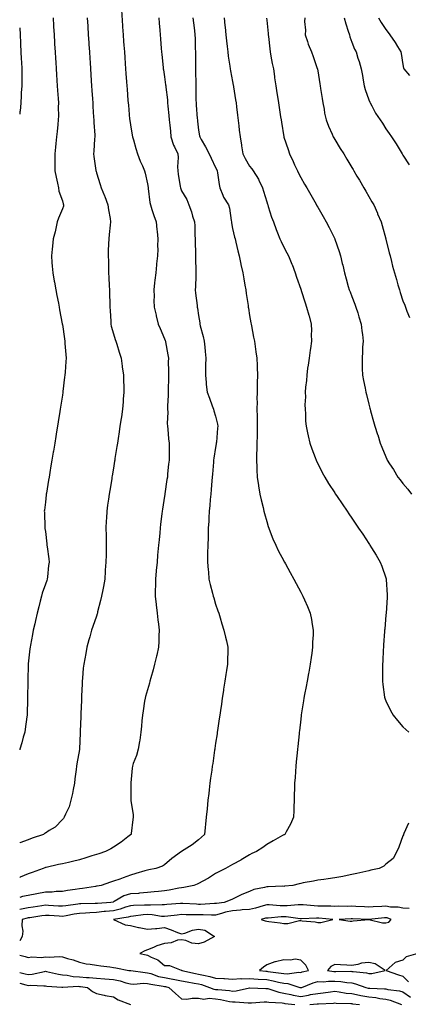
# Model space of a CAD drawing. Units: inches. Extents: x 979043 to 981683, y 7295258 to 7297898.
# Drawn here: x 979043 to 979271, y 7296182 to 7296761 of the extents above; entities that cross this region are included whole.
import ezdxf

# ---------------------------------------------------------------- set-up
doc = ezdxf.new("R2010")
doc.units = ezdxf.units.IN
doc.header["$MEASUREMENT"] = 0
doc.layers.add('Contour_97907295', color=7, linetype='Continuous', true_color=0x32422d)

msp = doc.modelspace()

# ---------------------------------------------------------------- linework, layer by layer
at = {"layer": 'Contour_97907295'}
for points in [[(979102.72, 7296766.59, 3198), (979103.38, 7296757.25, 3198), (979103.43, 7296756.54, 3198), (979103.76, 7296751.92, 3198), (979104.05, 7296747.92, 3198), (979104.2, 7296745.77, 3198), (979104.49, 7296741.92, 3198), (979104.72, 7296738.59, 3198), (979104.98, 7296734.99, 3198), (979105.21, 7296731.92, 3198), (979105.4, 7296729.27, 3198), (979105.77, 7296724.2, 3198), (979105.94, 7296721.92, 3198), (979106.09, 7296719.96, 3198), (979106.59, 7296713.38, 3198), (979106.69, 7296711.92, 3198), (979106.8, 7296710.67, 3198), (979107.56, 7296702.41, 3198), (979107.6, 7296701.92, 3198), (979107.65, 7296701.52, 3198), (979108.05, 7296698.97, 3198), (979109.08, 7296692.95, 3198), (979109.25, 7296691.92, 3198), (979109.75, 7296690.22, 3198), (979111.2, 7296685.07, 3198), (979112.17, 7296681.92, 3198), (979113.84, 7296677.71, 3198), (979115.06, 7296674.91, 3198), (979116.31, 7296671.92, 3198), (979116.67, 7296670.54, 3198), (979118.05, 7296664.38, 3198), (979118.36, 7296662.23, 3198), (979118.39, 7296661.92, 3198), (979118.48, 7296661.49, 3198), (979119.45, 7296653.32, 3198), (979119.8, 7296651.92, 3198), (979120.68, 7296649.29, 3198), (979121.77, 7296645.64, 3198), (979123.16, 7296641.92, 3198), (979123.55, 7296637.42, 3198), (979123.66, 7296636.31, 3198), (979124.04, 7296631.92, 3198), (979123.87, 7296627.74, 3198), (979124.07, 7296625.9, 3198), (979123.86, 7296621.92, 3198), (979123.41, 7296617.28, 3198), (979123.32, 7296616.65, 3198), (979122.89, 7296611.92, 3198), (979122.37, 7296607.6, 3198), (979122.25, 7296606.12, 3198), (979121.76, 7296601.92, 3198), (979121.89, 7296598.08, 3198), (979121.83, 7296595.7, 3198), (979121.99, 7296591.92, 3198), (979123.17, 7296587.04, 3198), (979123.23, 7296586.74, 3198), (979124.27, 7296581.92, 3198), (979125.41, 7296579.28, 3198), (979128.05, 7296573.23, 3198), (979128.42, 7296572.29, 3198), (979128.53, 7296571.92, 3198), (979128.62, 7296571.35, 3198), (979130.02, 7296563.89, 3198), (979130.33, 7296561.92, 3198), (979130.28, 7296559.69, 3198), (979130.48, 7296554.35, 3198), (979130.43, 7296551.92, 3198), (979130.39, 7296549.58, 3198), (979130.22, 7296544.09, 3198), (979130.18, 7296541.92, 3198), (979130.13, 7296539.84, 3198), (979129.89, 7296533.76, 3198), (979129.84, 7296531.92, 3198), (979129.92, 7296530.05, 3198), (979129.64, 7296523.51, 3198), (979129.73, 7296521.92, 3198), (979129.96, 7296520.01, 3198), (979130.46, 7296514.33, 3198), (979130.78, 7296511.92, 3198), (979130.78, 7296509.19, 3198), (979130.73, 7296504.6, 3198), (979130.73, 7296501.92, 3198), (979130.47, 7296499.5, 3198), (979129.89, 7296493.76, 3198), (979129.7, 7296491.92, 3198), (979129.49, 7296490.48, 3198), (979128.26, 7296482.13, 3198), (979128.24, 7296481.92, 3198), (979128.21, 7296481.76, 3198), (979128.05, 7296480.68, 3198), (979126.89, 7296473.08, 3198), (979126.72, 7296471.92, 3198), (979126.54, 7296470.41, 3198), (979125.75, 7296464.22, 3198), (979125.46, 7296461.92, 3198), (979125.2, 7296459.07, 3198), (979124.84, 7296455.13, 3198), (979124.54, 7296451.92, 3198), (979124.2, 7296448.07, 3198), (979124.02, 7296445.95, 3198), (979123.66, 7296441.92, 3198), (979123.21, 7296437.08, 3198), (979123.19, 7296436.78, 3198), (979122.74, 7296431.92, 3198), (979122.66, 7296427.31, 3198), (979122.62, 7296426.49, 3198), (979122.53, 7296421.92, 3198), (979123.1, 7296416.97, 3198), (979123.12, 7296416.85, 3198), (979123.71, 7296411.92, 3198), (979124.11, 7296407.98, 3198), (979124.51, 7296405.46, 3198), (979124.92, 7296401.92, 3198), (979124.74, 7296398.61, 3198), (979124.71, 7296395.26, 3198), (979124.51, 7296391.92, 3198), (979123.44, 7296387.31, 3198), (979123.3, 7296386.67, 3198), (979122.16, 7296381.92, 3198), (979121.3, 7296378.67, 3198), (979120.03, 7296373.9, 3198), (979119.51, 7296371.92, 3198), (979119.21, 7296370.76, 3198), (979118.05, 7296366.92, 3198), (979116.93, 7296363.04, 3198), (979116.65, 7296361.92, 3198), (979116.38, 7296360.25, 3198), (979115.48, 7296354.49, 3198), (979115.05, 7296351.92, 3198), (979114.76, 7296348.63, 3198), (979114.51, 7296345.46, 3198), (979114.2, 7296341.92, 3198), (979113.49, 7296337.36, 3198), (979113.41, 7296336.56, 3198), (979112.57, 7296331.92, 3198), (979111.68, 7296328.29, 3198), (979109.7, 7296323.57, 3198), (979109.16, 7296321.92, 3198), (979109.07, 7296320.9, 3198), (979108.28, 7296312.15, 3198), (979108.26, 7296311.92, 3198), (979108.26, 7296311.71, 3198), (979108.22, 7296302.09, 3198), (979108.21, 7296301.92, 3198), (979108.22, 7296301.75, 3198), (979109.6, 7296293.47, 3198), (979109.66, 7296291.92, 3198), (979109.37, 7296290.6, 3198), (979108.49, 7296282.36, 3198), (979108.41, 7296281.92, 3198), (979108.22, 7296281.75, 3198), (979108.05, 7296281.6, 3198), (979106.58, 7296280.45, 3198), (979102.67, 7296277.3, 3198), (979098.05, 7296274.29, 3198), (979096.55, 7296273.42, 3198), (979093.41, 7296271.92, 3198), (979089.46, 7296270.51, 3198), (979088.05, 7296270.03, 3198), (979085.34, 7296269.21, 3198), (979081.82, 7296268.15, 3198), (979078.05, 7296267, 3198), (979073.93, 7296266.04, 3198), (979071.59, 7296265.46, 3198), (979068.05, 7296264.61, 3198), (979065.85, 7296264.12, 3198), (979058.61, 7296262.48, 3198), (979058.05, 7296262.35, 3198), (979057.73, 7296262.24, 3198), (979056.82, 7296261.92, 3198), (979050.39, 7296259.58, 3198), (979048.05, 7296258.64, 3198), (979043.25, 7296256.72, 3198), (979043, 7296256.63, 3198)], [(979144.76, 7296761.92, 3200), (979145.07, 7296758.94, 3200), (979145.58, 7296754.39, 3200), (979145.84, 7296751.92, 3200), (979145.99, 7296749.86, 3200), (979146.06, 7296743.91, 3200), (979146.17, 7296741.92, 3200), (979146.21, 7296740.08, 3200), (979146.28, 7296733.69, 3200), (979146.31, 7296731.92, 3200), (979146.33, 7296730.2, 3200), (979146.41, 7296723.56, 3200), (979146.43, 7296721.92, 3200), (979146.45, 7296720.32, 3200), (979146.52, 7296713.45, 3200), (979146.55, 7296711.92, 3200), (979146.61, 7296710.48, 3200), (979147.27, 7296702.7, 3200), (979147.32, 7296701.92, 3200), (979147.39, 7296701.26, 3200), (979148.05, 7296695.84, 3200), (979148.62, 7296692.49, 3200), (979148.69, 7296691.92, 3200), (979149.55, 7296690.42, 3200), (979152.2, 7296686.07, 3200), (979154.18, 7296681.92, 3200), (979155.5, 7296679.37, 3200), (979158.05, 7296673.99, 3200), (979158.69, 7296672.56, 3200), (979158.93, 7296671.92, 3200), (979159.12, 7296670.85, 3200), (979160.11, 7296663.98, 3200), (979160.53, 7296661.92, 3200), (979162.3, 7296657.67, 3200), (979162.63, 7296656.5, 3200), (979165.67, 7296651.92, 3200), (979166.22, 7296650.09, 3200), (979167.2, 7296642.77, 3200), (979167.4, 7296641.92, 3200), (979167.45, 7296641.32, 3200), (979168.05, 7296638.04, 3200), (979169.18, 7296633.05, 3200), (979169.51, 7296631.92, 3200), (979169.94, 7296630.03, 3200), (979171.13, 7296625, 3200), (979171.8, 7296621.92, 3200), (979172.91, 7296617.06, 3200), (979172.96, 7296616.83, 3200), (979174.1, 7296611.92, 3200), (979174.65, 7296608.52, 3200), (979175.29, 7296604.68, 3200), (979175.73, 7296601.92, 3200), (979176.02, 7296599.89, 3200), (979177.08, 7296592.89, 3200), (979177.22, 7296591.92, 3200), (979177.34, 7296591.21, 3200), (979178.05, 7296587.02, 3200), (979178.83, 7296582.7, 3200), (979178.99, 7296581.92, 3200), (979179.21, 7296580.76, 3200), (979180.39, 7296574.26, 3200), (979180.87, 7296571.92, 3200), (979181.3, 7296568.67, 3200), (979181.73, 7296565.6, 3200), (979182.2, 7296561.92, 3200), (979182.39, 7296557.58, 3200), (979182.49, 7296556.36, 3200), (979182.66, 7296551.92, 3200), (979182.53, 7296547.44, 3200), (979182.53, 7296546.4, 3200), (979182.41, 7296541.92, 3200), (979182.31, 7296537.66, 3200), (979182.4, 7296536.27, 3200), (979182.3, 7296531.92, 3200), (979182.38, 7296527.59, 3200), (979182.46, 7296526.33, 3200), (979182.53, 7296521.92, 3200), (979182.42, 7296517.55, 3200), (979182.37, 7296516.24, 3200), (979182.24, 7296511.92, 3200), (979182.22, 7296507.75, 3200), (979182.13, 7296506, 3200), (979182.1, 7296501.92, 3200), (979182.28, 7296497.69, 3200), (979182.3, 7296496.17, 3200), (979182.49, 7296491.92, 3200), (979183.17, 7296487.04, 3200), (979183.23, 7296486.74, 3200), (979183.98, 7296481.92, 3200), (979184.74, 7296478.61, 3200), (979185.9, 7296474.07, 3200), (979186.42, 7296471.92, 3200), (979186.73, 7296470.6, 3200), (979188.05, 7296465.77, 3200), (979188.98, 7296462.85, 3200), (979189.34, 7296461.92, 3200), (979190.18, 7296459.79, 3200), (979191.71, 7296455.58, 3200), (979193.35, 7296451.92, 3200), (979194.81, 7296448.68, 3200), (979198.05, 7296442.71, 3200), (979198.34, 7296442.21, 3200), (979198.54, 7296441.92, 3200), (979199.12, 7296440.85, 3200), (979201.91, 7296435.78, 3200), (979204.06, 7296431.92, 3200), (979205.42, 7296429.29, 3200), (979208.05, 7296424.2, 3200), (979208.83, 7296422.7, 3200), (979209.24, 7296421.92, 3200), (979210.16, 7296419.81, 3200), (979212.03, 7296415.9, 3200), (979213.54, 7296411.92, 3200), (979214.29, 7296408.16, 3200), (979214.69, 7296405.28, 3200), (979215.31, 7296401.92, 3200), (979215.26, 7296399.13, 3200), (979215.01, 7296394.96, 3200), (979214.95, 7296391.92, 3200), (979214.47, 7296388.34, 3200), (979214.16, 7296385.81, 3200), (979213.62, 7296381.92, 3200), (979212.76, 7296377.21, 3200), (979212.61, 7296376.48, 3200), (979211.75, 7296371.92, 3200), (979211.18, 7296368.79, 3200), (979210.18, 7296364.05, 3200), (979209.78, 7296361.92, 3200), (979209.58, 7296360.39, 3200), (979208.33, 7296352.2, 3200), (979208.3, 7296351.92, 3200), (979208.28, 7296351.69, 3200), (979208.05, 7296349.67, 3200), (979207.29, 7296342.68, 3200), (979207.19, 7296341.92, 3200), (979207.07, 7296340.94, 3200), (979206.42, 7296333.55, 3200), (979206.21, 7296331.92, 3200), (979205.98, 7296329.85, 3200), (979205.44, 7296324.53, 3200), (979205.15, 7296321.92, 3200), (979204.92, 7296318.8, 3200), (979204.71, 7296315.26, 3200), (979204.46, 7296311.92, 3200), (979204.33, 7296308.2, 3200), (979204.27, 7296305.7, 3200), (979204.15, 7296301.92, 3200), (979204.02, 7296297.89, 3200), (979203.97, 7296296, 3200), (979203.84, 7296291.92, 3200), (979202.02, 7296287.95, 3200), (979199.53, 7296283.4, 3200), (979198.76, 7296281.92, 3200), (979198.29, 7296281.68, 3200), (979198.05, 7296281.6, 3200), (979197.3, 7296281.17, 3200), (979191.86, 7296278.11, 3200), (979188.05, 7296275.87, 3200), (979185.76, 7296274.21, 3200), (979182, 7296271.92, 3200), (979179.36, 7296270.61, 3200), (979178.05, 7296269.83, 3200), (979173.09, 7296266.88, 3200), (979172.92, 7296266.79, 3200), (979168.05, 7296264.2, 3200), (979166.59, 7296263.38, 3200), (979163.84, 7296261.92, 3200), (979160.04, 7296259.93, 3200), (979158.05, 7296258.86, 3200), (979153.78, 7296256.19, 3200), (979150.61, 7296254.48, 3200), (979148.05, 7296253.04, 3200), (979147.27, 7296252.7, 3200), (979145.23, 7296251.92, 3200), (979139.36, 7296250.61, 3200), (979138.05, 7296250.54, 3200), (979136.42, 7296250.29, 3200), (979130.8, 7296249.17, 3200), (979128.05, 7296248.77, 3200), (979124.53, 7296248.4, 3200), (979121.92, 7296248.05, 3200), (979118.05, 7296247.68, 3200), (979113.44, 7296247.31, 3200), (979112.75, 7296247.22, 3200), (979108.05, 7296246.88, 3200), (979104.24, 7296245.73, 3200), (979098.55, 7296242.42, 3200), (979098.05, 7296242.18, 3200), (979097.83, 7296242.14, 3200), (979096.51, 7296241.92, 3200), (979088.67, 7296241.3, 3200), (979088.05, 7296241.25, 3200), (979087.34, 7296241.21, 3200), (979078.81, 7296241.16, 3200), (979078.05, 7296241.12, 3200), (979077.09, 7296240.96, 3200), (979070.03, 7296239.94, 3200), (979068.05, 7296239.62, 3200), (979065.87, 7296239.74, 3200), (979059.86, 7296240.11, 3200), (979058.05, 7296240.22, 3200), (979056.06, 7296239.93, 3200), (979050.81, 7296239.16, 3200), (979048.05, 7296238.74, 3200), (979044.05, 7296237.92, 3200), (979043, 7296237.72, 3200)], [(979124.75, 7296761.92, 3199), (979124.97, 7296758.84, 3199), (979125.29, 7296754.68, 3199), (979125.49, 7296751.92, 3199), (979125.68, 7296749.55, 3199), (979126.1, 7296743.87, 3199), (979126.24, 7296741.92, 3199), (979126.4, 7296740.27, 3199), (979127.24, 7296732.73, 3199), (979127.32, 7296731.92, 3199), (979127.4, 7296731.27, 3199), (979128.05, 7296727.18, 3199), (979128.7, 7296722.57, 3199), (979128.75, 7296721.92, 3199), (979128.81, 7296721.16, 3199), (979129.76, 7296713.63, 3199), (979129.88, 7296711.92, 3199), (979130.01, 7296709.96, 3199), (979130.64, 7296704.51, 3199), (979130.8, 7296701.92, 3199), (979131.1, 7296698.87, 3199), (979131.48, 7296695.35, 3199), (979131.79, 7296691.92, 3199), (979133.25, 7296687.12, 3199), (979133.86, 7296686.11, 3199), (979135.91, 7296681.92, 3199), (979135.99, 7296679.86, 3199), (979135.72, 7296674.25, 3199), (979135.78, 7296671.92, 3199), (979136.07, 7296669.94, 3199), (979137.24, 7296662.73, 3199), (979137.36, 7296661.92, 3199), (979137.56, 7296661.43, 3199), (979138.05, 7296660.26, 3199), (979141.18, 7296655.05, 3199), (979142.28, 7296651.92, 3199), (979143.94, 7296647.81, 3199), (979144.56, 7296645.41, 3199), (979145.71, 7296641.92, 3199), (979145.82, 7296639.69, 3199), (979145.89, 7296634.08, 3199), (979146, 7296631.92, 3199), (979146.04, 7296629.91, 3199), (979146.15, 7296623.82, 3199), (979146.18, 7296621.92, 3199), (979146.19, 7296620.06, 3199), (979146.42, 7296613.55, 3199), (979146.42, 7296611.92, 3199), (979146.36, 7296610.23, 3199), (979146.16, 7296603.81, 3199), (979146.09, 7296601.92, 3199), (979146.2, 7296600.07, 3199), (979147.24, 7296592.73, 3199), (979147.3, 7296591.92, 3199), (979147.43, 7296591.3, 3199), (979148.05, 7296586.83, 3199), (979148.7, 7296582.57, 3199), (979148.82, 7296581.92, 3199), (979149.05, 7296580.92, 3199), (979150.79, 7296574.66, 3199), (979151.35, 7296571.92, 3199), (979151.71, 7296568.26, 3199), (979151.9, 7296565.77, 3199), (979152.31, 7296561.92, 3199), (979152.19, 7296557.78, 3199), (979152.17, 7296556.04, 3199), (979152.06, 7296551.92, 3199), (979152.49, 7296547.48, 3199), (979152.47, 7296546.34, 3199), (979153.03, 7296541.92, 3199), (979154.4, 7296538.27, 3199), (979156.09, 7296533.88, 3199), (979156.84, 7296531.92, 3199), (979157.1, 7296530.97, 3199), (979158.05, 7296527.73, 3199), (979159.14, 7296523.01, 3199), (979159.33, 7296521.92, 3199), (979159.23, 7296520.74, 3199), (979158.5, 7296512.37, 3199), (979158.46, 7296511.92, 3199), (979158.41, 7296511.56, 3199), (979158.05, 7296509.23, 3199), (979157.01, 7296502.96, 3199), (979156.9, 7296501.92, 3199), (979156.78, 7296500.65, 3199), (979156.26, 7296493.71, 3199), (979156.1, 7296491.92, 3199), (979155.88, 7296489.75, 3199), (979155.42, 7296484.55, 3199), (979155.16, 7296481.92, 3199), (979154.88, 7296478.75, 3199), (979154.68, 7296475.29, 3199), (979154.36, 7296471.92, 3199), (979154.09, 7296467.96, 3199), (979154.04, 7296465.93, 3199), (979153.76, 7296461.92, 3199), (979153.6, 7296457.47, 3199), (979153.59, 7296456.38, 3199), (979153.41, 7296451.92, 3199), (979153.34, 7296447.21, 3199), (979153.36, 7296446.61, 3199), (979153.29, 7296441.92, 3199), (979153.61, 7296437.48, 3199), (979153.8, 7296436.17, 3199), (979154.15, 7296431.92, 3199), (979154.84, 7296428.71, 3199), (979156.26, 7296423.71, 3199), (979156.7, 7296421.92, 3199), (979157, 7296420.87, 3199), (979158.05, 7296417.26, 3199), (979159.42, 7296413.29, 3199), (979159.92, 7296411.92, 3199), (979160.73, 7296409.24, 3199), (979161.8, 7296405.67, 3199), (979162.93, 7296401.92, 3199), (979163.91, 7296397.78, 3199), (979164.36, 7296395.61, 3199), (979165.19, 7296391.92, 3199), (979165.16, 7296389.03, 3199), (979165.01, 7296384.96, 3199), (979164.99, 7296381.92, 3199), (979164.45, 7296378.32, 3199), (979164.05, 7296375.92, 3199), (979163.48, 7296371.92, 3199), (979162.76, 7296367.21, 3199), (979162.65, 7296366.52, 3199), (979161.95, 7296361.92, 3199), (979161.44, 7296358.53, 3199), (979160.89, 7296354.76, 3199), (979160.47, 7296351.92, 3199), (979160.16, 7296349.81, 3199), (979159.16, 7296343.03, 3199), (979159, 7296341.92, 3199), (979158.88, 7296341.09, 3199), (979158.05, 7296335.46, 3199), (979157.6, 7296332.37, 3199), (979157.53, 7296331.92, 3199), (979157.44, 7296331.31, 3199), (979156.33, 7296323.64, 3199), (979156.09, 7296321.92, 3199), (979155.78, 7296319.65, 3199), (979155.1, 7296314.87, 3199), (979154.72, 7296311.92, 3199), (979154.27, 7296308.14, 3199), (979153.99, 7296305.98, 3199), (979153.53, 7296301.92, 3199), (979153.03, 7296296.94, 3199), (979153.03, 7296296.9, 3199), (979152.54, 7296291.92, 3199), (979152.1, 7296287.87, 3199), (979151.97, 7296285.84, 3199), (979151.58, 7296281.92, 3199), (979149.79, 7296280.18, 3199), (979148.05, 7296278.64, 3199), (979144.25, 7296275.72, 3199), (979138.08, 7296271.92, 3199), (979138.05, 7296271.9, 3199), (979137.98, 7296271.85, 3199), (979132.3, 7296267.67, 3199), (979128.05, 7296263.98, 3199), (979126.79, 7296263.18, 3199), (979123.02, 7296261.92, 3199), (979118.86, 7296261.11, 3199), (979118.05, 7296260.89, 3199), (979116.58, 7296260.45, 3199), (979111.15, 7296258.82, 3199), (979108.05, 7296257.85, 3199), (979103.67, 7296256.3, 3199), (979101.76, 7296255.63, 3199), (979098.05, 7296254.34, 3199), (979096.23, 7296253.74, 3199), (979090.81, 7296251.92, 3199), (979088.5, 7296251.47, 3199), (979088.05, 7296251.39, 3199), (979087.46, 7296251.33, 3199), (979079.9, 7296250.07, 3199), (979078.05, 7296249.92, 3199), (979075.62, 7296249.49, 3199), (979071.07, 7296248.9, 3199), (979068.05, 7296248.3, 3199), (979064.37, 7296248.24, 3199), (979062.02, 7296247.95, 3199), (979058.05, 7296247.9, 3199), (979053.1, 7296246.97, 3199), (979053.01, 7296246.96, 3199), (979048.05, 7296245.99, 3199), (979044.69, 7296245.28, 3199), (979043, 7296244.82, 3199)], [(979082.64, 7296761.92, 3197), (979082.95, 7296757.02, 3197), (979082.96, 7296756.83, 3197), (979083.28, 7296751.92, 3197), (979083.57, 7296747.44, 3197), (979083.65, 7296746.32, 3197), (979083.93, 7296741.92, 3197), (979084.17, 7296738.04, 3197), (979084.33, 7296735.64, 3197), (979084.57, 7296731.92, 3197), (979084.79, 7296728.66, 3197), (979085.02, 7296724.95, 3197), (979085.22, 7296721.92, 3197), (979085.39, 7296719.26, 3197), (979085.72, 7296714.25, 3197), (979085.86, 7296711.92, 3197), (979086, 7296709.87, 3197), (979086.4, 7296703.57, 3197), (979086.51, 7296701.92, 3197), (979086.54, 7296700.41, 3197), (979087.04, 7296692.93, 3197), (979087.06, 7296691.92, 3197), (979086.99, 7296690.86, 3197), (979086.52, 7296683.45, 3197), (979086.39, 7296681.92, 3197), (979086.56, 7296680.43, 3197), (979087.74, 7296672.23, 3197), (979087.77, 7296671.92, 3197), (979087.83, 7296671.7, 3197), (979088.05, 7296670.85, 3197), (979090.16, 7296664.03, 3197), (979090.81, 7296661.92, 3197), (979092.79, 7296657.18, 3197), (979092.95, 7296656.82, 3197), (979094.78, 7296651.92, 3197), (979095.14, 7296649.01, 3197), (979096.08, 7296643.89, 3197), (979096.36, 7296641.92, 3197), (979096.2, 7296640.07, 3197), (979095.47, 7296634.5, 3197), (979095.29, 7296631.92, 3197), (979095.23, 7296629.1, 3197), (979095.02, 7296624.95, 3197), (979094.96, 7296621.92, 3197), (979095.06, 7296618.93, 3197), (979095.1, 7296614.87, 3197), (979095.2, 7296611.92, 3197), (979095.34, 7296609.21, 3197), (979095.6, 7296604.37, 3197), (979095.74, 7296601.92, 3197), (979095.79, 7296599.66, 3197), (979095.92, 7296594.05, 3197), (979095.98, 7296591.92, 3197), (979096.07, 7296589.94, 3197), (979096.48, 7296583.49, 3197), (979096.55, 7296581.92, 3197), (979096.8, 7296580.67, 3197), (979098.05, 7296576.14, 3197), (979099.02, 7296572.89, 3197), (979099.38, 7296571.92, 3197), (979099.99, 7296569.98, 3197), (979101.41, 7296565.28, 3197), (979102.52, 7296561.92, 3197), (979103.18, 7296557.05, 3197), (979103.23, 7296556.74, 3197), (979103.87, 7296551.92, 3197), (979103.94, 7296547.81, 3197), (979104.06, 7296545.91, 3197), (979104.12, 7296541.92, 3197), (979103.79, 7296537.66, 3197), (979103.71, 7296536.26, 3197), (979103.37, 7296531.92, 3197), (979102.7, 7296527.27, 3197), (979102.57, 7296526.44, 3197), (979101.89, 7296521.92, 3197), (979101.42, 7296518.55, 3197), (979100.8, 7296514.67, 3197), (979100.4, 7296511.92, 3197), (979100.08, 7296509.89, 3197), (979098.94, 7296502.81, 3197), (979098.8, 7296501.92, 3197), (979098.69, 7296501.28, 3197), (979098.05, 7296497.19, 3197), (979097.31, 7296492.66, 3197), (979097.19, 7296491.92, 3197), (979097.02, 7296490.89, 3197), (979095.91, 7296484.06, 3197), (979095.56, 7296481.92, 3197), (979095.14, 7296479.01, 3197), (979094.6, 7296475.37, 3197), (979094.12, 7296471.92, 3197), (979093.92, 7296467.79, 3197), (979093.81, 7296466.16, 3197), (979093.61, 7296461.92, 3197), (979093.71, 7296457.58, 3197), (979093.71, 7296456.26, 3197), (979093.82, 7296451.92, 3197), (979093.75, 7296447.62, 3197), (979093.7, 7296446.27, 3197), (979093.64, 7296441.92, 3197), (979093.28, 7296437.15, 3197), (979093.26, 7296436.71, 3197), (979092.92, 7296431.92, 3197), (979092.26, 7296427.71, 3197), (979091.74, 7296425.61, 3197), (979091.06, 7296421.92, 3197), (979090.53, 7296419.44, 3197), (979088.77, 7296412.64, 3197), (979088.61, 7296411.92, 3197), (979088.49, 7296411.48, 3197), (979088.05, 7296410.11, 3197), (979085.88, 7296404.09, 3197), (979085.2, 7296401.92, 3197), (979084.11, 7296397.98, 3197), (979083.62, 7296396.35, 3197), (979082.48, 7296391.92, 3197), (979081.74, 7296388.23, 3197), (979081.23, 7296385.1, 3197), (979080.63, 7296381.92, 3197), (979080.36, 7296379.61, 3197), (979079.91, 7296373.78, 3197), (979079.7, 7296371.92, 3197), (979079.61, 7296370.36, 3197), (979079.33, 7296363.2, 3197), (979079.26, 7296361.92, 3197), (979079.22, 7296360.75, 3197), (979078.89, 7296352.76, 3197), (979078.86, 7296351.92, 3197), (979078.83, 7296351.14, 3197), (979078.5, 7296342.37, 3197), (979078.48, 7296341.92, 3197), (979078.44, 7296341.53, 3197), (979078.08, 7296331.95, 3197), (979078.07, 7296331.92, 3197), (979078.07, 7296331.9, 3197), (979078.05, 7296331.79, 3197), (979076.52, 7296323.45, 3197), (979076.32, 7296321.92, 3197), (979076.11, 7296319.98, 3197), (979075.44, 7296314.53, 3197), (979075.16, 7296311.92, 3197), (979074.35, 7296308.22, 3197), (979074.07, 7296305.9, 3197), (979072.97, 7296301.92, 3197), (979071.95, 7296298.02, 3197), (979069.84, 7296293.71, 3197), (979069.16, 7296291.92, 3197), (979068.7, 7296291.27, 3197), (979068.05, 7296290.56, 3197), (979063.74, 7296286.23, 3197), (979060.35, 7296284.22, 3197), (979058.05, 7296282.7, 3197), (979057.64, 7296282.33, 3197), (979057.06, 7296281.92, 3197), (979050.39, 7296279.58, 3197), (979048.05, 7296278.76, 3197), (979043.06, 7296276.91, 3197), (979043.02, 7296276.89, 3197), (979043, 7296276.88, 3197)], [(979062.57, 7296761.92, 3196), (979062.85, 7296757.12, 3196), (979062.87, 7296756.74, 3196), (979063.16, 7296751.92, 3196), (979063.46, 7296747.33, 3196), (979063.51, 7296746.46, 3196), (979063.8, 7296741.92, 3196), (979064.06, 7296737.93, 3196), (979064.19, 7296735.78, 3196), (979064.45, 7296731.92, 3196), (979064.66, 7296728.53, 3196), (979064.89, 7296725.08, 3196), (979065.09, 7296721.92, 3196), (979065.26, 7296719.13, 3196), (979065.56, 7296714.41, 3196), (979065.71, 7296711.92, 3196), (979065.61, 7296709.48, 3196), (979065.69, 7296704.28, 3196), (979065.59, 7296701.92, 3196), (979065.32, 7296699.19, 3196), (979064.9, 7296695.07, 3196), (979064.58, 7296691.92, 3196), (979064.21, 7296688.08, 3196), (979064.01, 7296685.96, 3196), (979063.63, 7296681.92, 3196), (979063.66, 7296677.53, 3196), (979063.67, 7296676.3, 3196), (979063.7, 7296671.92, 3196), (979064.37, 7296668.24, 3196), (979065.17, 7296664.8, 3196), (979065.74, 7296661.92, 3196), (979066.05, 7296659.92, 3196), (979068.05, 7296654.3, 3196), (979068.61, 7296652.48, 3196), (979068.81, 7296651.92, 3196), (979068.71, 7296651.26, 3196), (979068.05, 7296649.56, 3196), (979065.82, 7296644.15, 3196), (979065.03, 7296641.92, 3196), (979064.15, 7296638.02, 3196), (979063.85, 7296636.12, 3196), (979062.74, 7296631.92, 3196), (979062.3, 7296627.67, 3196), (979062.02, 7296625.89, 3196), (979061.58, 7296621.92, 3196), (979061.91, 7296618.06, 3196), (979062.08, 7296615.95, 3196), (979062.42, 7296611.92, 3196), (979063.29, 7296607.16, 3196), (979063.4, 7296606.57, 3196), (979064.26, 7296601.92, 3196), (979064.85, 7296598.72, 3196), (979065.71, 7296594.26, 3196), (979066.15, 7296591.92, 3196), (979066.43, 7296590.3, 3196), (979067.98, 7296581.99, 3196), (979068, 7296581.92, 3196), (979068, 7296581.87, 3196), (979068.05, 7296581.61, 3196), (979069.27, 7296573.14, 3196), (979069.43, 7296571.92, 3196), (979069.58, 7296570.39, 3196), (979070.05, 7296563.92, 3196), (979070.28, 7296561.92, 3196), (979070.14, 7296559.83, 3196), (979069.69, 7296553.56, 3196), (979069.58, 7296551.92, 3196), (979069.38, 7296550.59, 3196), (979068.35, 7296542.22, 3196), (979068.3, 7296541.92, 3196), (979068.27, 7296541.7, 3196), (979068.05, 7296540.17, 3196), (979066.95, 7296533.02, 3196), (979066.8, 7296531.92, 3196), (979066.58, 7296530.45, 3196), (979065.55, 7296524.42, 3196), (979065.17, 7296521.92, 3196), (979064.61, 7296518.48, 3196), (979064.16, 7296515.81, 3196), (979063.54, 7296511.92, 3196), (979062.76, 7296507.21, 3196), (979062.64, 7296506.51, 3196), (979061.88, 7296501.92, 3196), (979061.34, 7296498.63, 3196), (979060.67, 7296494.54, 3196), (979060.23, 7296491.92, 3196), (979059.92, 7296490.05, 3196), (979058.7, 7296482.57, 3196), (979058.6, 7296481.92, 3196), (979058.54, 7296481.43, 3196), (979058.05, 7296477.15, 3196), (979057.51, 7296472.46, 3196), (979057.45, 7296471.92, 3196), (979057.48, 7296471.35, 3196), (979057.82, 7296462.15, 3196), (979057.83, 7296461.92, 3196), (979057.85, 7296461.72, 3196), (979058.05, 7296459.95, 3196), (979058.88, 7296452.75, 3196), (979058.97, 7296451.92, 3196), (979059.07, 7296450.9, 3196), (979060.03, 7296443.9, 3196), (979060.21, 7296441.92, 3196), (979059.92, 7296440.05, 3196), (979059.36, 7296433.23, 3196), (979059.18, 7296431.92, 3196), (979058.86, 7296431.11, 3196), (979058.05, 7296429.02, 3196), (979056.26, 7296423.71, 3196), (979055.81, 7296421.92, 3196), (979055.07, 7296418.94, 3196), (979054.29, 7296415.68, 3196), (979053.33, 7296411.92, 3196), (979052.37, 7296407.6, 3196), (979051.85, 7296405.72, 3196), (979050.92, 7296401.92, 3196), (979050.51, 7296399.46, 3196), (979049.3, 7296393.17, 3196), (979049.09, 7296391.92, 3196), (979049.02, 7296390.95, 3196), (979048.05, 7296382.12, 3196), (979048.03, 7296381.94, 3196), (979048.03, 7296381.92, 3196), (979048.03, 7296381.9, 3196), (979047.84, 7296372.13, 3196), (979047.83, 7296371.92, 3196), (979047.83, 7296371.7, 3196), (979047.62, 7296362.35, 3196), (979047.61, 7296361.92, 3196), (979047.58, 7296361.45, 3196), (979047.39, 7296352.58, 3196), (979047.34, 7296351.92, 3196), (979047.19, 7296351.06, 3196), (979046.28, 7296343.69, 3196), (979045.96, 7296341.92, 3196), (979045.12, 7296338.99, 3196), (979044.33, 7296335.64, 3196), (979043.1, 7296331.92, 3196), (979043, 7296331.68, 3196)], [(979162.99, 7296761.92, 3201), (979163.52, 7296757.39, 3201), (979163.64, 7296756.33, 3201), (979164.15, 7296751.92, 3201), (979164.44, 7296748.31, 3201), (979164.92, 7296745.05, 3201), (979165.21, 7296741.92, 3201), (979165.45, 7296739.32, 3201), (979166.46, 7296733.51, 3201), (979166.63, 7296731.92, 3201), (979166.86, 7296730.73, 3201), (979168.05, 7296724.41, 3201), (979168.44, 7296722.31, 3201), (979168.52, 7296721.92, 3201), (979168.59, 7296721.38, 3201), (979169.81, 7296713.68, 3201), (979170.05, 7296711.92, 3201), (979170.32, 7296709.65, 3201), (979170.89, 7296704.76, 3201), (979171.64, 7296698.33, 3201), (979171.94, 7296695.81, 3201), (979172.4, 7296691.92, 3201), (979173.28, 7296687.15, 3201), (979173.35, 7296686.62, 3201), (979174.13, 7296681.92, 3201), (979175.37, 7296679.24, 3201), (979178.05, 7296674.76, 3201), (979179.25, 7296673.12, 3201), (979180.18, 7296671.92, 3201), (979183.21, 7296667.08, 3201), (979183.39, 7296666.58, 3201), (979185.52, 7296661.92, 3201), (979186.12, 7296659.99, 3201), (979188.05, 7296653.76, 3201), (979188.49, 7296652.36, 3201), (979188.63, 7296651.92, 3201), (979188.93, 7296651.04, 3201), (979190.94, 7296644.81, 3201), (979192.01, 7296641.92, 3201), (979193.63, 7296637.5, 3201), (979194.44, 7296635.53, 3201), (979195.86, 7296631.92, 3201), (979196.48, 7296630.35, 3201), (979198.05, 7296627.12, 3201), (979199.96, 7296623.83, 3201), (979200.95, 7296621.92, 3201), (979202.84, 7296617.13, 3201), (979202.96, 7296616.83, 3201), (979204.86, 7296611.92, 3201), (979205.63, 7296609.5, 3201), (979208.05, 7296602.38, 3201), (979208.16, 7296602.03, 3201), (979208.2, 7296601.92, 3201), (979208.27, 7296601.7, 3201), (979210.59, 7296594.46, 3201), (979211.52, 7296591.92, 3201), (979212.81, 7296587.16, 3201), (979212.9, 7296586.77, 3201), (979214.26, 7296581.92, 3201), (979214.32, 7296578.19, 3201), (979214.25, 7296575.72, 3201), (979214.31, 7296571.92, 3201), (979213.69, 7296567.56, 3201), (979213.49, 7296566.48, 3201), (979212.9, 7296561.92, 3201), (979212.33, 7296557.64, 3201), (979212.08, 7296555.95, 3201), (979211.54, 7296551.92, 3201), (979211.35, 7296548.62, 3201), (979210.91, 7296544.78, 3201), (979210.74, 7296541.92, 3201), (979210.76, 7296539.21, 3201), (979210.52, 7296534.39, 3201), (979210.55, 7296531.92, 3201), (979210.8, 7296529.17, 3201), (979210.91, 7296524.78, 3201), (979211.22, 7296521.92, 3201), (979212.09, 7296517.88, 3201), (979212.37, 7296516.24, 3201), (979213.42, 7296511.92, 3201), (979214.64, 7296508.51, 3201), (979216.56, 7296503.41, 3201), (979217.1, 7296501.92, 3201), (979217.4, 7296501.27, 3201), (979218.05, 7296499.89, 3201), (979220.68, 7296494.55, 3201), (979222.2, 7296491.92, 3201), (979224.38, 7296488.25, 3201), (979228.05, 7296482.58, 3201), (979228.3, 7296482.17, 3201), (979228.49, 7296481.92, 3201), (979229.39, 7296480.58, 3201), (979232.33, 7296476.2, 3201), (979235.25, 7296471.92, 3201), (979236.38, 7296470.25, 3201), (979238.05, 7296467.82, 3201), (979240.4, 7296464.27, 3201), (979241.99, 7296461.92, 3201), (979244.42, 7296458.29, 3201), (979248.05, 7296452.91, 3201), (979248.44, 7296452.31, 3201), (979248.69, 7296451.92, 3201), (979249.68, 7296450.29, 3201), (979252.26, 7296446.13, 3201), (979254.65, 7296441.92, 3201), (979255.6, 7296439.47, 3201), (979258.05, 7296432.67, 3201), (979258.24, 7296432.11, 3201), (979258.29, 7296431.92, 3201), (979258.31, 7296431.66, 3201), (979258.79, 7296422.66, 3201), (979258.84, 7296421.92, 3201), (979258.79, 7296421.18, 3201), (979258.15, 7296412.02, 3201), (979258.14, 7296411.92, 3201), (979258.13, 7296411.84, 3201), (979258.05, 7296410.89, 3201), (979257.37, 7296402.6, 3201), (979257.32, 7296401.92, 3201), (979257.26, 7296401.13, 3201), (979256.69, 7296393.28, 3201), (979256.6, 7296391.92, 3201), (979256.51, 7296390.38, 3201), (979256.18, 7296383.79, 3201), (979256.08, 7296381.92, 3201), (979256.03, 7296379.9, 3201), (979256.04, 7296373.93, 3201), (979255.99, 7296371.92, 3201), (979256.18, 7296370.05, 3201), (979257.33, 7296362.64, 3201), (979257.42, 7296361.92, 3201), (979257.57, 7296361.44, 3201), (979258.05, 7296360.31, 3201), (979260.81, 7296354.68, 3201), (979262.42, 7296351.92, 3201), (979264.91, 7296348.78, 3201), (979268.05, 7296345.07, 3201), (979269.7, 7296343.57, 3201), (979271.53, 7296341.92, 3201)], [(979187.9, 7296761.77, 3202), (979188.05, 7296760.61, 3202), (979188.91, 7296752.78, 3202), (979189, 7296751.92, 3202), (979189.09, 7296750.88, 3202), (979189.87, 7296743.74, 3202), (979190.04, 7296741.92, 3202), (979190.55, 7296739.42, 3202), (979191.24, 7296735.11, 3202), (979191.97, 7296731.92, 3202), (979192.6, 7296727.37, 3202), (979192.7, 7296726.57, 3202), (979193.36, 7296721.92, 3202), (979193.99, 7296717.86, 3202), (979194.34, 7296715.63, 3202), (979194.92, 7296711.92, 3202), (979195.34, 7296709.21, 3202), (979196.18, 7296703.79, 3202), (979196.47, 7296701.92, 3202), (979196.68, 7296700.55, 3202), (979198.03, 7296691.94, 3202), (979198.03, 7296691.9, 3202), (979198.05, 7296691.86, 3202), (979200.57, 7296684.44, 3202), (979201.53, 7296681.92, 3202), (979203.55, 7296677.42, 3202), (979204.47, 7296675.5, 3202), (979206.15, 7296671.92, 3202), (979206.74, 7296670.61, 3202), (979208.05, 7296668.06, 3202), (979210.29, 7296664.16, 3202), (979211.57, 7296661.92, 3202), (979213.93, 7296657.8, 3202), (979216.3, 7296653.67, 3202), (979217.3, 7296651.92, 3202), (979217.57, 7296651.44, 3202), (979218.05, 7296650.61, 3202), (979221.21, 7296645.08, 3202), (979223.03, 7296641.92, 3202), (979224.77, 7296638.64, 3202), (979228.05, 7296631.97, 3202), (979228.07, 7296631.94, 3202), (979228.07, 7296631.92, 3202), (979228.08, 7296631.89, 3202), (979230.62, 7296624.49, 3202), (979231.4, 7296621.92, 3202), (979232.42, 7296617.55, 3202), (979232.67, 7296616.54, 3202), (979233.73, 7296611.92, 3202), (979234.7, 7296608.57, 3202), (979235.96, 7296604.01, 3202), (979236.56, 7296601.92, 3202), (979236.99, 7296600.86, 3202), (979238.05, 7296598.11, 3202), (979239.78, 7296593.65, 3202), (979240.41, 7296591.92, 3202), (979241.51, 7296588.46, 3202), (979242.23, 7296586.1, 3202), (979243.61, 7296581.92, 3202), (979243.96, 7296577.83, 3202), (979244.3, 7296575.67, 3202), (979244.66, 7296571.92, 3202), (979244.4, 7296568.27, 3202), (979244.38, 7296565.59, 3202), (979244.08, 7296561.92, 3202), (979244.12, 7296557.99, 3202), (979244.17, 7296555.8, 3202), (979244.22, 7296551.92, 3202), (979244.87, 7296548.74, 3202), (979245.79, 7296544.18, 3202), (979246.25, 7296541.92, 3202), (979246.61, 7296540.48, 3202), (979248.05, 7296534.87, 3202), (979248.66, 7296532.53, 3202), (979248.81, 7296531.92, 3202), (979249.11, 7296530.86, 3202), (979250.83, 7296524.7, 3202), (979251.63, 7296521.92, 3202), (979253.15, 7296517.02, 3202), (979253.25, 7296516.72, 3202), (979254.76, 7296511.92, 3202), (979255.74, 7296509.61, 3202), (979258.05, 7296503.89, 3202), (979258.62, 7296502.49, 3202), (979258.84, 7296501.92, 3202), (979260.25, 7296499.72, 3202), (979262.45, 7296496.32, 3202), (979265.14, 7296491.92, 3202), (979266.39, 7296490.26, 3202), (979268.05, 7296488.2, 3202), (979270.87, 7296484.74, 3202), (979273.08, 7296481.92, 3202)], [(979210.51, 7296761.92, 3203), (979210.29, 7296759.68, 3203), (979210.76, 7296754.63, 3203), (979210.57, 7296751.92, 3203), (979211.98, 7296747.99, 3203), (979212.49, 7296746.36, 3203), (979214.3, 7296741.92, 3203), (979215.3, 7296739.17, 3203), (979217.75, 7296732.22, 3203), (979217.85, 7296731.92, 3203), (979217.88, 7296731.75, 3203), (979218.05, 7296730.66, 3203), (979219.23, 7296723.1, 3203), (979219.42, 7296721.92, 3203), (979219.66, 7296720.31, 3203), (979220.58, 7296714.45, 3203), (979220.97, 7296711.92, 3203), (979221.72, 7296708.25, 3203), (979222.09, 7296705.96, 3203), (979223.04, 7296701.92, 3203), (979224.37, 7296698.24, 3203), (979226.5, 7296693.47, 3203), (979227.13, 7296691.92, 3203), (979227.48, 7296691.35, 3203), (979228.05, 7296690.42, 3203), (979231.27, 7296685.14, 3203), (979233.26, 7296681.92, 3203), (979235.05, 7296678.92, 3203), (979238.05, 7296673.97, 3203), (979238.82, 7296672.69, 3203), (979239.29, 7296671.92, 3203), (979241.05, 7296668.92, 3203), (979242.52, 7296666.39, 3203), (979245.18, 7296661.92, 3203), (979246.22, 7296660.09, 3203), (979248.05, 7296656.92, 3203), (979249.87, 7296653.74, 3203), (979250.88, 7296651.92, 3203), (979253.12, 7296646.99, 3203), (979253.21, 7296646.76, 3203), (979255.27, 7296641.92, 3203), (979255.93, 7296639.8, 3203), (979258.05, 7296632.03, 3203), (979258.07, 7296631.94, 3203), (979258.08, 7296631.92, 3203), (979258.09, 7296631.88, 3203), (979259.99, 7296623.86, 3203), (979260.47, 7296621.92, 3203), (979261.33, 7296618.64, 3203), (979262.01, 7296615.88, 3203), (979263.08, 7296611.92, 3203), (979264.2, 7296608.07, 3203), (979265.11, 7296604.86, 3203), (979265.95, 7296601.92, 3203), (979266.5, 7296600.37, 3203), (979268.05, 7296595.54, 3203), (979269.14, 7296593.01, 3203), (979269.52, 7296591.92, 3203), (979270.42, 7296589.55, 3203), (979271.97, 7296585.84, 3203)], [(979233.46, 7296761.92, 3204), (979234.55, 7296758.42, 3204), (979235.98, 7296753.99, 3204), (979236.63, 7296751.92, 3204), (979236.87, 7296750.74, 3204), (979238.05, 7296747.57, 3204), (979239.64, 7296743.51, 3204), (979240.55, 7296741.92, 3204), (979241.67, 7296738.3, 3204), (979242.36, 7296736.23, 3204), (979243.62, 7296731.92, 3204), (979244.22, 7296728.09, 3204), (979244.75, 7296725.22, 3204), (979245.29, 7296721.92, 3204), (979245.89, 7296719.76, 3204), (979248.05, 7296713.71, 3204), (979248.55, 7296712.42, 3204), (979248.76, 7296711.92, 3204), (979249.72, 7296710.25, 3204), (979252.04, 7296705.91, 3204), (979254.77, 7296701.92, 3204), (979256.06, 7296699.93, 3204), (979258.05, 7296696.71, 3204), (979259.98, 7296693.85, 3204), (979261.35, 7296691.92, 3204), (979264.01, 7296687.88, 3204), (979266.95, 7296683.02, 3204), (979267.63, 7296681.92, 3204), (979267.8, 7296681.67, 3204), (979268.05, 7296681.24, 3204), (979271.71, 7296675.58, 3204)], [(979253.74, 7296761.92, 3205), (979255.29, 7296759.16, 3205), (979258.05, 7296755.13, 3205), (979259.43, 7296753.3, 3205), (979260.45, 7296751.92, 3205), (979263.54, 7296747.41, 3205), (979264.91, 7296745.06, 3205), (979266.82, 7296741.92, 3205), (979267, 7296740.87, 3205), (979268.05, 7296734.43, 3205), (979268.47, 7296732.34, 3205), (979268.68, 7296731.92, 3205), (979271.92, 7296728.05, 3205)], [(979043, 7296756, 3195), (979043.19, 7296751.92, 3195), (979043.42, 7296747.29, 3195), (979043.47, 7296746.5, 3195), (979043.7, 7296741.92, 3195), (979043.95, 7296737.82, 3195), (979044.08, 7296735.89, 3195), (979044.32, 7296731.92, 3195), (979044.21, 7296728.08, 3195), (979044.27, 7296725.7, 3195), (979044.16, 7296721.92, 3195), (979043.95, 7296717.82, 3195), (979043.9, 7296716.07, 3195), (979043.67, 7296711.92, 3195), (979043.18, 7296707.05, 3195), (979043.16, 7296706.81, 3195), (979043, 7296705.27, 3195)], [(979271.42, 7296288.55, 3201), (979268.62, 7296282.49, 3201), (979268.35, 7296281.92, 3201), (979268.31, 7296281.66, 3201), (979268.05, 7296280.96, 3201), (979265.66, 7296274.31, 3201), (979264.41, 7296271.92, 3201), (979262.3, 7296267.67, 3201), (979258.05, 7296264.36, 3201), (979256.78, 7296263.19, 3201), (979254.17, 7296261.92, 3201), (979249.21, 7296260.76, 3201), (979248.05, 7296260.5, 3201), (979246.21, 7296260.08, 3201), (979241.07, 7296258.9, 3201), (979238.05, 7296258.22, 3201), (979233.47, 7296257.34, 3201), (979232.78, 7296257.19, 3201), (979228.05, 7296256.35, 3201), (979224.18, 7296255.79, 3201), (979221.52, 7296255.39, 3201), (979218.05, 7296254.88, 3201), (979215.55, 7296254.42, 3201), (979209.45, 7296253.32, 3201), (979208.05, 7296253.06, 3201), (979207.12, 7296252.85, 3201), (979203.32, 7296251.92, 3201), (979198.56, 7296251.41, 3201), (979198.05, 7296251.33, 3201), (979197.5, 7296251.37, 3201), (979188.96, 7296251.01, 3201), (979188.05, 7296251.07, 3201), (979186.83, 7296250.7, 3201), (979180.57, 7296249.4, 3201), (979178.05, 7296248.4, 3201), (979173.4, 7296246.57, 3201), (979171.88, 7296245.75, 3201), (979168.05, 7296243.88, 3201), (979166.66, 7296243.31, 3201), (979163.03, 7296241.92, 3201), (979158.63, 7296241.34, 3201), (979158.05, 7296241.2, 3201), (979157.32, 7296241.19, 3201), (979149.21, 7296240.76, 3201), (979148.05, 7296240.75, 3201), (979146.91, 7296240.78, 3201), (979138.71, 7296241.26, 3201), (979138.05, 7296241.28, 3201), (979137.34, 7296241.21, 3201), (979129.37, 7296240.6, 3201), (979128.05, 7296240.46, 3201), (979126.69, 7296240.56, 3201), (979119.73, 7296240.24, 3201), (979118.05, 7296240.33, 3201), (979116.32, 7296240.19, 3201), (979109.9, 7296240.07, 3201), (979108.05, 7296239.91, 3201), (979105.21, 7296239.08, 3201), (979102.06, 7296237.91, 3201), (979098.05, 7296236.98, 3201), (979093.42, 7296236.55, 3201), (979092.59, 7296236.46, 3201), (979088.05, 7296236.02, 3201), (979084.13, 7296235.84, 3201), (979081.73, 7296235.6, 3201), (979078.05, 7296235.41, 3201), (979075.04, 7296234.93, 3201), (979070.19, 7296234.06, 3201), (979068.05, 7296233.71, 3201), (979066.15, 7296233.82, 3201), (979060.3, 7296234.17, 3201), (979058.05, 7296234.29, 3201), (979055.99, 7296233.98, 3201), (979049.03, 7296232.9, 3201), (979048.05, 7296232.74, 3201), (979047.37, 7296232.6, 3201), (979044.44, 7296231.92, 3201), (979044.2, 7296228.07, 3201), (979044.92, 7296225.05, 3201), (979044.53, 7296221.92, 3201), (979043, 7296219.3, 3201)], [(979271.7, 7296238.27, 3202), (979268.05, 7296238.48, 3202), (979265.23, 7296239.1, 3202), (979260.79, 7296239.18, 3202), (979258.05, 7296239.61, 3202), (979255.59, 7296239.46, 3202), (979250.63, 7296239.34, 3202), (979248.05, 7296239.19, 3202), (979245.41, 7296239.28, 3202), (979240.43, 7296239.54, 3202), (979238.05, 7296239.63, 3202), (979235.72, 7296239.59, 3202), (979230.36, 7296239.61, 3202), (979228.05, 7296239.56, 3202), (979225.79, 7296239.66, 3202), (979220.3, 7296239.67, 3202), (979218.05, 7296239.77, 3202), (979215.95, 7296239.82, 3202), (979209.56, 7296240.41, 3202), (979208.05, 7296240.44, 3202), (979206.59, 7296240.46, 3202), (979200.17, 7296239.8, 3202), (979198.05, 7296239.83, 3202), (979195.96, 7296239.83, 3202), (979189.53, 7296240.44, 3202), (979188.05, 7296240.44, 3202), (979186.02, 7296239.89, 3202), (979181.38, 7296238.59, 3202), (979178.05, 7296237.74, 3202), (979173.57, 7296237.44, 3202), (979172.71, 7296237.26, 3202), (979168.05, 7296237.03, 3202), (979163.84, 7296236.13, 3202), (979161.44, 7296235.31, 3202), (979158.05, 7296234.41, 3202), (979155.59, 7296234.38, 3202), (979150.68, 7296234.55, 3202), (979148.05, 7296234.52, 3202), (979145.37, 7296234.6, 3202), (979140.76, 7296234.63, 3202), (979138.05, 7296234.71, 3202), (979135.51, 7296234.46, 3202), (979129.9, 7296233.77, 3202), (979128.05, 7296233.57, 3202), (979126.27, 7296233.7, 3202), (979120.75, 7296234.62, 3202), (979118.05, 7296234.76, 3202), (979115.41, 7296234.56, 3202), (979109.85, 7296233.72, 3202), (979108.05, 7296233.56, 3202), (979106.78, 7296233.19, 3202), (979098.05, 7296231.92, 3202), (979104.9, 7296228.77, 3202), (979108.05, 7296228.31, 3202), (979112.78, 7296227.19, 3202), (979113.19, 7296227.06, 3202), (979118.05, 7296226.13, 3202), (979122.71, 7296226.58, 3202), (979123.5, 7296226.47, 3202), (979128.05, 7296227.23, 3202), (979131.91, 7296225.78, 3202), (979135.72, 7296224.25, 3202), (979138.05, 7296223.35, 3202), (979139.95, 7296223.82, 3202), (979144.4, 7296225.57, 3202), (979148.05, 7296226.21, 3202), (979151.64, 7296225.51, 3202), (979157.46, 7296221.92, 3202), (979151.37, 7296218.6, 3202), (979148.05, 7296217.53, 3202), (979144.02, 7296217.89, 3202), (979140.48, 7296219.49, 3202), (979138.05, 7296219.92, 3202), (979135.76, 7296219.63, 3202), (979131.87, 7296218.1, 3202), (979128.05, 7296217.84, 3202), (979123.5, 7296216.47, 3202), (979121.59, 7296215.46, 3202), (979118.05, 7296213.94, 3202), (979116.52, 7296213.45, 3202), (979113.59, 7296211.92, 3202), (979117.18, 7296211.05, 3202), (979118.05, 7296210.86, 3202), (979120.29, 7296209.68, 3202), (979124.19, 7296208.06, 3202), (979128.05, 7296204.9, 3202), (979130.89, 7296204.76, 3202), (979137.86, 7296202.11, 3202), (979138.05, 7296202.09, 3202), (979138.14, 7296202.01, 3202), (979138.18, 7296201.92, 3202), (979146.25, 7296200.12, 3202), (979148.05, 7296199.79, 3202), (979150.86, 7296199.11, 3202), (979154.57, 7296198.44, 3202), (979158.05, 7296197.44, 3202), (979162.83, 7296197.14, 3202), (979163.26, 7296197.13, 3202), (979168.05, 7296196.82, 3202), (979172.87, 7296197.1, 3202), (979173.19, 7296197.06, 3202), (979178.05, 7296197.26, 3202), (979182.99, 7296196.86, 3202), (979183.12, 7296196.85, 3202), (979188.05, 7296196.49, 3202), (979191.94, 7296195.81, 3202), (979194.93, 7296195.04, 3202), (979198.05, 7296194.41, 3202), (979200.37, 7296194.24, 3202), (979207.51, 7296191.92, 3202), (979207.94, 7296191.81, 3202), (979208.05, 7296191.79, 3202), (979208.16, 7296191.81, 3202), (979208.6, 7296191.92, 3202), (979215.41, 7296194.56, 3202), (979218.05, 7296195.31, 3202), (979221.4, 7296195.27, 3202), (979224.27, 7296195.7, 3202), (979228.05, 7296195.66, 3202), (979231.55, 7296195.42, 3202), (979235.17, 7296194.8, 3202), (979238.05, 7296194.56, 3202), (979240.24, 7296194.11, 3202), (979246.19, 7296191.92, 3202), (979247.67, 7296191.54, 3202), (979248.05, 7296191.47, 3202), (979248.55, 7296191.42, 3202), (979257.26, 7296191.13, 3202), (979258.05, 7296191.03, 3202), (979259.19, 7296190.78, 3202), (979266.1, 7296189.97, 3202), (979268.05, 7296189.4, 3202), (979272.42, 7296186.29, 3202)], [(979043, 7296210.95, 3201), (979046.28, 7296210.15, 3201), (979048.05, 7296209.56, 3201), (979050.08, 7296209.89, 3201), (979055.72, 7296209.59, 3201), (979058.05, 7296209.84, 3201), (979060.33, 7296209.64, 3201), (979066.23, 7296210.1, 3201), (979068.05, 7296209.87, 3201), (979071.01, 7296208.96, 3201), (979074.37, 7296208.24, 3201), (979078.05, 7296206.75, 3201), (979081.94, 7296205.81, 3201), (979084.32, 7296205.65, 3201), (979088.05, 7296204.97, 3201), (979090.67, 7296204.54, 3201), (979096.02, 7296203.95, 3201), (979098.05, 7296203.65, 3201), (979099.53, 7296203.4, 3201), (979107.11, 7296201.92, 3201), (979107.94, 7296201.81, 3201), (979108.05, 7296201.79, 3201), (979108.19, 7296201.78, 3201), (979116.74, 7296200.61, 3201), (979118.05, 7296200.57, 3201), (979119.91, 7296200.06, 3201), (979124.56, 7296198.43, 3201), (979128.05, 7296197.66, 3201), (979132.96, 7296196.83, 3201), (979133.21, 7296196.76, 3201), (979138.05, 7296195.77, 3201), (979141.26, 7296195.13, 3201), (979145.51, 7296194.46, 3201), (979148.05, 7296193.99, 3201), (979149.71, 7296193.58, 3201), (979154.41, 7296191.92, 3201), (979157.01, 7296190.88, 3201), (979158.05, 7296190.8, 3201), (979159.36, 7296190.61, 3201), (979166.21, 7296190.08, 3201), (979168.05, 7296189.78, 3201), (979170.05, 7296189.92, 3201), (979177.9, 7296191.77, 3201), (979178.05, 7296191.78, 3201), (979178.19, 7296191.78, 3201), (979187.49, 7296191.36, 3201), (979188.05, 7296191.36, 3201), (979188.75, 7296191.22, 3201), (979195.22, 7296189.09, 3201), (979198.05, 7296188.63, 3201), (979202.16, 7296187.81, 3201), (979203.58, 7296187.45, 3201), (979208.05, 7296186.68, 3201), (979212.6, 7296187.37, 3201), (979213.8, 7296187.67, 3201), (979218.05, 7296188.44, 3201), (979221.23, 7296188.74, 3201), (979225.5, 7296189.37, 3201), (979228.05, 7296189.63, 3201), (979230.62, 7296189.35, 3201), (979234.76, 7296188.63, 3201), (979238.05, 7296188.33, 3201), (979242.54, 7296187.43, 3201), (979243.34, 7296187.21, 3201), (979248.05, 7296186.4, 3201), (979252.09, 7296185.96, 3201), (979254.51, 7296185.46, 3201), (979258.05, 7296185, 3201), (979260.58, 7296184.45, 3201), (979267.27, 7296181.92, 3201)], [(979276.72, 7296211.92, 3203), (979270.01, 7296209.96, 3203), (979268.05, 7296207.92, 3203), (979263.46, 7296206.51, 3203), (979258.26, 7296201.92, 3203), (979265.37, 7296199.24, 3203), (979268.05, 7296198.55, 3203), (979271.28, 7296195.15, 3203)], [(979043, 7296200.64, 3200), (979046.11, 7296199.98, 3200), (979048.05, 7296199.5, 3200), (979050.3, 7296199.67, 3200), (979057.47, 7296201.34, 3200), (979058.05, 7296201.4, 3200), (979058.67, 7296201.3, 3200), (979065.83, 7296199.7, 3200), (979068.05, 7296199.41, 3200), (979070.84, 7296199.13, 3200), (979074.47, 7296198.34, 3200), (979078.05, 7296198.06, 3200), (979082.23, 7296197.74, 3200), (979083.83, 7296197.7, 3200), (979088.05, 7296197.34, 3200), (979093.02, 7296196.95, 3200), (979093.08, 7296196.95, 3200), (979098.05, 7296196.55, 3200), (979101.9, 7296195.77, 3200), (979105.31, 7296194.66, 3200), (979108.05, 7296193.98, 3200), (979110.04, 7296193.91, 3200), (979115.63, 7296194.34, 3200), (979118.05, 7296194.28, 3200), (979119.91, 7296193.78, 3200), (979127.24, 7296192.73, 3200), (979128.05, 7296192.55, 3200), (979128.59, 7296192.46, 3200), (979130.5, 7296191.92, 3200), (979134.55, 7296188.42, 3200), (979138.05, 7296185.3, 3200), (979141.17, 7296185.04, 3200), (979144.27, 7296185.7, 3200), (979148.05, 7296185.52, 3200), (979151.17, 7296185.05, 3200), (979154.36, 7296185.61, 3200), (979158.05, 7296185.3, 3200), (979161.01, 7296184.88, 3200), (979166.29, 7296183.68, 3200), (979168.05, 7296183.38, 3200), (979169.62, 7296183.49, 3200), (979177.11, 7296182.86, 3200), (979178.05, 7296182.94, 3200), (979179.08, 7296182.95, 3200), (979186.56, 7296183.41, 3200), (979188.05, 7296183.43, 3200), (979189.29, 7296183.16, 3200), (979197.12, 7296182.85, 3200), (979198.05, 7296182.7, 3200), (979198.7, 7296182.57, 3200), (979204.61, 7296181.92, 3200)], [(979043, 7296194.39, 3199), (979046.5, 7296193.47, 3199), (979048.05, 7296193.09, 3199), (979049.32, 7296193.19, 3199), (979057.2, 7296192.77, 3199), (979058.05, 7296192.86, 3199), (979058.86, 7296192.73, 3199), (979067.8, 7296192.17, 3199), (979068.05, 7296192.14, 3199), (979068.26, 7296192.13, 3199), (979077.4, 7296192.57, 3199), (979078.05, 7296192.53, 3199), (979078.61, 7296192.48, 3199), (979082.77, 7296191.92, 3199), (979085.74, 7296189.61, 3199), (979088.05, 7296188.31, 3199), (979092.61, 7296187.36, 3199), (979093.26, 7296187.13, 3199), (979098.05, 7296186.46, 3199), (979100.76, 7296184.63, 3199), (979108.03, 7296181.94, 3199)], [(979213.43, 7296181.92, 3200), (979217.74, 7296182.23, 3200), (979218.05, 7296182.28, 3200), (979218.45, 7296182.32, 3200), (979227.25, 7296182.72, 3200), (979228.05, 7296182.81, 3200), (979228.85, 7296182.72, 3200), (979237.45, 7296182.52, 3200), (979238.05, 7296182.46, 3200), (979238.5, 7296182.37, 3200), (979242.47, 7296181.92, 3200)]]:
    msp.add_polyline3d(points, dxfattribs=at)
for points in [[(979218.05, 7296230.15, 3203), (979219.81, 7296230.16, 3203), (979226.88, 7296231.92, 3203), (979218.77, 7296232.64, 3203), (979218.05, 7296232.68, 3203), (979217.28, 7296232.69, 3203), (979208.41, 7296232.28, 3203), (979208.05, 7296232.29, 3203), (979207.68, 7296232.29, 3203), (979199.57, 7296233.44, 3203), (979198.05, 7296233.46, 3203), (979196.51, 7296233.46, 3203), (979188.86, 7296232.73, 3203), (979188.05, 7296232.72, 3203), (979187.42, 7296232.55, 3203), (979184.78, 7296231.92, 3203), (979187.17, 7296231.04, 3203), (979188.05, 7296230.87, 3203), (979189.25, 7296230.72, 3203), (979195.93, 7296229.8, 3203), (979198.05, 7296229.55, 3203), (979200.37, 7296229.6, 3203), (979207.36, 7296231.23, 3203), (979208.05, 7296231.26, 3203), (979208.83, 7296231.14, 3203), (979216.53, 7296230.4, 3203)], [(979258.05, 7296229.8, 3203), (979259.78, 7296230.19, 3203), (979261.21, 7296231.92, 3203), (979258.87, 7296232.74, 3203), (979258.05, 7296232.87, 3203), (979257.16, 7296232.81, 3203), (979248.06, 7296231.93, 3203), (979238.35, 7296232.22, 3203), (979238.05, 7296232.23, 3203), (979237.74, 7296232.23, 3203), (979230.54, 7296231.92, 3203), (979237.08, 7296230.95, 3203), (979238.05, 7296230.86, 3203), (979238.93, 7296231.04, 3203), (979248.01, 7296231.88, 3203), (979248.05, 7296231.89, 3203), (979248.08, 7296231.89, 3203), (979256.1, 7296229.97, 3203)], [(979208.05, 7296200.76, 3203), (979208.92, 7296201.05, 3203), (979212.64, 7296201.92, 3203), (979211.07, 7296204.94, 3203), (979208.05, 7296207.89, 3203), (979204.76, 7296208.63, 3203), (979202.12, 7296207.85, 3203), (979198.05, 7296208.22, 3203), (979193.19, 7296207.06, 3203), (979192.92, 7296207.05, 3203), (979188.05, 7296205.15, 3203), (979186.16, 7296203.81, 3203), (979183.76, 7296201.92, 3203), (979187.56, 7296201.43, 3203), (979188.05, 7296201.39, 3203), (979188.68, 7296201.29, 3203), (979196.48, 7296200.35, 3203), (979198.05, 7296200.03, 3203), (979200.09, 7296199.88, 3203), (979207.01, 7296200.88, 3203)], [(979248.05, 7296200.03, 3203), (979249.82, 7296200.15, 3203), (979257.72, 7296201.92, 3203), (979251.85, 7296205.72, 3203), (979248.05, 7296206.59, 3203), (979243.77, 7296206.2, 3203), (979241.52, 7296205.39, 3203), (979238.05, 7296204.86, 3203), (979235.04, 7296204.93, 3203), (979231.4, 7296205.27, 3203), (979228.05, 7296205.34, 3203), (979225.67, 7296204.3, 3203), (979223.85, 7296201.92, 3203), (979227.43, 7296201.3, 3203), (979228.05, 7296201.3, 3203), (979228.71, 7296201.26, 3203), (979237.54, 7296201.41, 3203), (979238.05, 7296201.36, 3203), (979238.74, 7296201.23, 3203), (979246.57, 7296200.44, 3203)]]:
    msp.add_polyline3d(points, close=True, dxfattribs=at)

doc.saveas('drawing.dxf')
